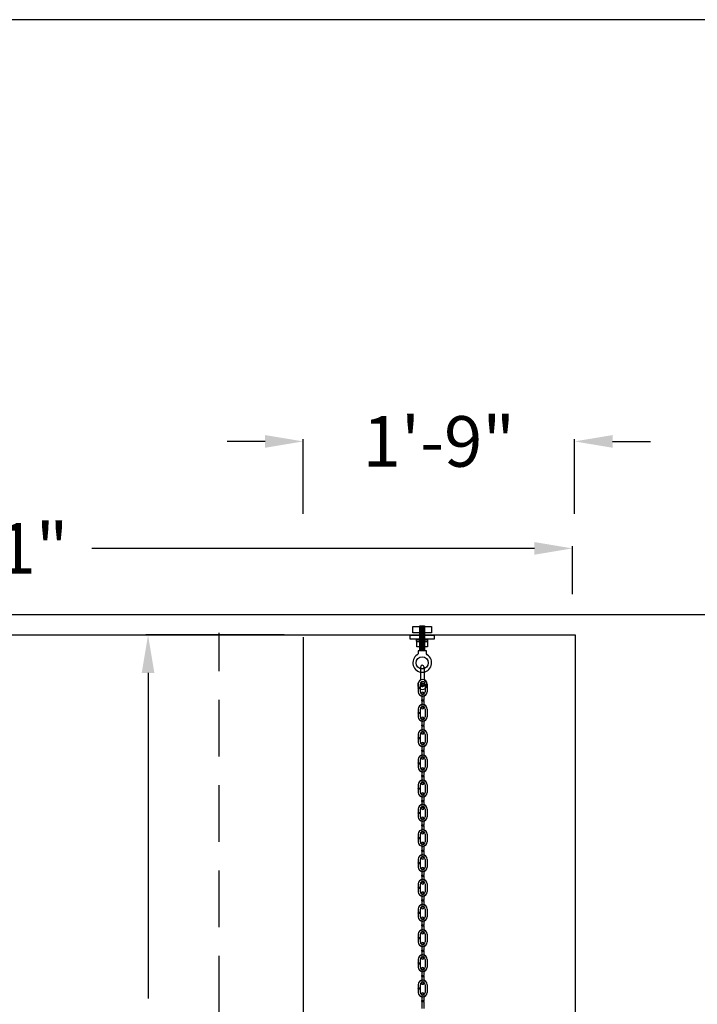
# Model space of a CAD drawing. Extents: x -902 to 810, y 594 to 1453.
# Drawn here: x -590 to -536, y 916 to 994 of the extents above; entities that cross this region are included whole.
import ezdxf

# ---------------------------------------------------------------- set-up
doc = ezdxf.new("R2010")
doc.units = 0
doc.header["$LTSCALE"] = 4.5
doc.header["$MEASUREMENT"] = 0
for name, pattern in [('DASHED', [0.75, 0.5, -0.25]), ('DASHEDX2', [1.5, 1, -0.5]), ('PHANTOMX2', [5, 2.5, -0.5, 0.5, -0.5, 0.5, -0.5])]:
    doc.linetypes.add(name, pattern=pattern)
doc.layers.get('0').update_dxf_attribs({"linetype": 'CONTINUOUS'})
doc.layers.get('DEFPOINTS').update_dxf_attribs({"linetype": 'CONTINUOUS'})
doc.styles.add('SIMPLEX', font='SIMPLEX')
doc.dimstyles.get("Standard").update_dxf_attribs({"dimtxt": 0.18, "dimasz": 0.18, "dimexe": 0.18, "dimexo": 0.0625, "dimgap": 0.09, "dimtad": 0, "dimtih": 1, "dimtoh": 1, "dimdec": 4, "dimzin": 0, "dimtxsty": 'STANDARD', "dimcen": 0.09, "dimazin": 3, "dimtfac": 1, "dimtdec": 4, "dimtofl": 0, "dimtmove": 0, "dimatfit": 3, "dimtolj": 1, "dimtzin": 0})

# ---------------------------------------------------------------- blocks, each defined once
blk = doc.blocks.new('*D67')
at = {"color": 0, "linetype": 'BYBLOCK'}
for p, q in [((-53.026, 948.671), (-53.026, 952.481)), ((-50.026, 952.294), (-15.001, 952.294)), ((38.806, 952.294), (3.782, 952.294)), ((41.806, 948.671), (41.806, 952.481))]:
    blk.add_line(p, q, dxfattribs=at)
for points in [[(-50.026, 952.794), (-50.026, 951.794), (-53.026, 952.294)], [(38.806, 952.794), (38.806, 951.794), (41.806, 952.294)]]:
    blk.add_solid(points, dxfattribs=at)
at = {"layer": 'DEFPOINTS', "color": 0, "linetype": 'BYBLOCK'}
for p in [(-53.026, 952.294), (-53.026, 948.609), (41.806, 948.609)]:
    blk.add_point(p, dxfattribs=at)
at = {"color": 0, "linetype": 'BYBLOCK', "insert": (-5.61, 952.294), "char_height": 4, "attachment_point": 5, "style": 'SIMPLEX'}
blk.add_mtext('\\A1;7\'-11"', dxfattribs=at)
blk = doc.blocks.new('*D90')
at = {"color": 0, "linetype": 'BYBLOCK'}
for p, q in [((19.012, 945.443), (8.045, 945.443)), ((8.233, 942.443), (8.233, 916.677)), ((8.233, 874.414), (8.233, 900.18)), ((19.012, 871.414), (8.045, 871.414))]:
    blk.add_line(p, q, dxfattribs=at)
for points in [[(7.733, 942.443), (8.733, 942.443), (8.233, 945.443)], [(7.733, 874.414), (8.733, 874.414), (8.233, 871.414)]]:
    blk.add_solid(points, dxfattribs=at)
at = {"layer": 'DEFPOINTS', "color": 0, "linetype": 'BYBLOCK'}
for p in [(8.233, 945.443), (19.074, 945.443), (19.074, 871.414)]:
    blk.add_point(p, dxfattribs=at)
at = {"color": 0, "linetype": 'BYBLOCK', "insert": (8.233, 908.429), "char_height": 4, "attachment_point": 5, "rotation": 90, "style": 'SIMPLEX'}
blk.add_mtext('\\A1;6\'-2"', dxfattribs=at)
blk = doc.blocks.new('*D93')
at = {"color": 0, "linetype": 'BYBLOCK'}
for p, q in [((-570.626, 960.754), (-573.626, 960.754)), ((-567.626, 955.035), (-567.626, 960.942)), ((-546.134, 955.035), (-546.134, 960.942)), ((-543.134, 960.754), (-540.134, 960.754))]:
    blk.add_line(p, q, dxfattribs=at)
for points in [[(-570.626, 961.254), (-570.626, 960.254), (-567.626, 960.754)], [(-543.134, 961.254), (-543.134, 960.254), (-546.134, 960.754)]]:
    blk.add_solid(points, dxfattribs=at)
at = {"layer": 'DEFPOINTS', "color": 0, "linetype": 'BYBLOCK'}
for p in [(-567.626, 960.754), (-567.626, 954.972), (-546.134, 954.972)]:
    blk.add_point(p, dxfattribs=at)
at = {"color": 0, "linetype": 'BYBLOCK', "insert": (-556.88, 960.754), "char_height": 4, "attachment_point": 5, "style": 'SIMPLEX'}
blk.add_mtext('\\A1;1\'-9"', dxfattribs=at)

msp = doc.modelspace()

# ---------------------------------------------------------------- linework, layer by layer
msp.add_line((-316.014, 994.112), (-866.63, 994.112))
at = {"linetype": 'CONTINUOUS'}
for p, q in [((-517.795, 947.033), (-774.446, 947.033)), ((-558.39, 946.173), (-558.008, 946.173)), ((-558.39, 944.196), (-558.39, 946.173)), ((-558.39, 946.128), (-558.01, 946.171)), ((-558.39, 946.066), (-558.01, 946.109)), ((-558.39, 946.005), (-558.01, 946.047)), ((-558.39, 945.943), (-558.01, 945.986)), ((-558.39, 945.881), (-558.01, 945.924)), ((-558.39, 945.819), (-558.01, 945.862)), ((-558.39, 945.757), (-558.01, 945.8)), ((-558.39, 945.696), (-558.01, 945.738)), ((-558.39, 945.634), (-558.01, 945.677)), ((-558.39, 945.572), (-558.01, 945.615)), ((-558.39, 945.51), (-558.01, 945.553)), ((-558.39, 945.449), (-558.01, 945.491)), ((-558.008, 946.173), (-558.008, 944.196)), ((-546.055, 945.427), (-742.241, 945.427)), ((-567.579, 881.804), (-567.579, 945.27)), ((-558.39, 945.387), (-558.01, 945.43)), ((-558.39, 945.325), (-558.01, 945.368)), ((-558.39, 945.263), (-558.01, 945.306)), ((-558.39, 945.202), (-558.01, 945.244)), ((-558.39, 945.14), (-558.01, 945.183)), ((-558.39, 945.078), (-558.01, 945.121)), ((-558.39, 945.016), (-558.01, 945.059)), ((-558.39, 944.955), (-558.01, 944.997)), ((-558.39, 944.893), (-558.01, 944.936)), ((-558.39, 944.831), (-558.01, 944.874)), ((-558.39, 944.769), (-558.01, 944.812)), ((-558.39, 944.707), (-558.01, 944.75)), ((-546.055, 871.745), (-546.055, 945.427)), ((-558.592, 943.868), (-558.521, 943.961)), ((-557.865, 944.191), (-558.521, 944.191)), ((-558.521, 944.191), (-558.521, 943.962)), ((-558.39, 944.646), (-558.01, 944.688)), ((-558.39, 944.584), (-558.01, 944.627)), ((-558.39, 944.522), (-558.01, 944.565)), ((-558.39, 944.46), (-558.01, 944.503)), ((-558.39, 944.399), (-558.01, 944.441)), ((-558.39, 944.337), (-558.01, 944.38)), ((-558.39, 944.275), (-558.01, 944.318)), ((-558.39, 944.213), (-558.01, 944.256)), ((-557.794, 943.868), (-557.868, 943.961)), ((-557.865, 943.962), (-557.865, 944.191)), ((-558.332, 942.904), (-558.332, 941.922)), ((-558.04, 942.904), (-558.04, 941.918)), ((-558.509, 941.567), (-558.509, 941.307)), ((-558.509, 941.305), (-558.347, 941.305)), ((-558.509, 941.231), (-558.509, 940.953)), ((-558.509, 941.229), (-558.346, 941.229)), ((-558.346, 941.561), (-558.346, 941.307)), ((-558.346, 941.231), (-558.346, 940.951)), ((-558.276, 941.5), (-558.096, 941.5)), ((-558.237, 940.848), (-558.237, 940.316)), ((-558.186, 941.41), (-558.186, 941.59)), ((-558.073, 940.854), (-558.073, 940.316)), ((-557.961, 941.558), (-557.961, 940.953)), ((-557.798, 941.564), (-557.798, 940.955)), ((-558.237, 940.316), (-558.074, 940.316)), ((-558.237, 940.241), (-558.237, 939.691)), ((-558.237, 940.24), (-558.073, 940.24)), ((-558.073, 940.238), (-558.073, 939.691)), ((-558.509, 939.584), (-558.509, 939.325)), ((-558.509, 939.323), (-558.347, 939.323)), ((-558.346, 939.578), (-558.346, 939.325)), ((-557.961, 939.575), (-557.961, 938.97)), ((-557.798, 939.581), (-557.798, 938.972)), ((-558.509, 939.248), (-558.509, 938.97)), ((-558.509, 939.247), (-558.346, 939.247)), ((-558.346, 939.248), (-558.346, 938.969)), ((-558.237, 938.852), (-558.237, 938.321)), ((-558.073, 938.858), (-558.073, 938.321)), ((-558.237, 938.32), (-558.074, 938.32)), ((-558.237, 938.245), (-558.237, 937.695)), ((-558.237, 938.244), (-558.073, 938.244)), ((-558.073, 938.242), (-558.073, 937.695)), ((-558.509, 937.588), (-558.509, 937.329)), ((-558.509, 937.327), (-558.347, 937.327)), ((-558.509, 937.252), (-558.509, 936.974)), ((-558.509, 937.251), (-558.346, 937.251)), ((-558.346, 937.583), (-558.346, 937.329)), ((-558.346, 937.252), (-558.346, 936.973)), ((-557.961, 937.58), (-557.961, 936.974)), ((-557.798, 937.585), (-557.798, 936.976)), ((-558.237, 936.86), (-558.237, 936.329)), ((-558.237, 936.329), (-558.074, 936.329)), ((-558.237, 936.253), (-558.073, 936.253)), ((-558.237, 936.253), (-558.237, 935.704)), ((-558.073, 936.866), (-558.073, 936.329)), ((-558.073, 936.25), (-558.073, 935.704)), ((-558.509, 935.597), (-558.509, 935.337)), ((-558.346, 935.591), (-558.346, 935.337)), ((-557.961, 935.588), (-557.961, 934.983)), ((-557.798, 935.594), (-557.798, 934.985)), ((-558.509, 935.335), (-558.347, 935.335)), ((-558.509, 935.261), (-558.509, 934.983)), ((-558.509, 935.259), (-558.346, 935.259)), ((-558.346, 935.261), (-558.346, 934.981)), ((-558.237, 934.864), (-558.237, 934.333)), ((-558.073, 934.87), (-558.073, 934.333)), ((-558.237, 934.333), (-558.074, 934.333)), ((-558.237, 934.257), (-558.073, 934.257)), ((-558.237, 934.257), (-558.237, 933.708)), ((-558.073, 934.254), (-558.073, 933.708)), ((-558.509, 933.601), (-558.509, 933.341)), ((-558.509, 933.339), (-558.347, 933.339)), ((-558.509, 933.265), (-558.509, 932.987)), ((-558.509, 933.263), (-558.346, 933.263)), ((-558.346, 933.595), (-558.346, 933.341)), ((-558.346, 933.265), (-558.346, 932.985)), ((-557.961, 933.592), (-557.961, 932.987)), ((-557.798, 933.598), (-557.798, 932.989)), ((-558.237, 932.874), (-558.237, 932.343)), ((-558.237, 932.342), (-558.074, 932.342)), ((-558.237, 932.267), (-558.237, 931.717)), ((-558.237, 932.266), (-558.073, 932.266)), ((-558.073, 932.88), (-558.073, 932.343)), ((-558.073, 932.264), (-558.073, 931.717)), ((-558.509, 931.675), (-558.509, 931.415)), ((-558.346, 931.669), (-558.346, 931.415)), ((-557.961, 931.666), (-557.961, 931.061)), ((-557.798, 931.672), (-557.798, 931.063)), ((-558.509, 931.413), (-558.347, 931.413)), ((-558.509, 931.339), (-558.509, 931.061)), ((-558.509, 931.337), (-558.346, 931.337)), ((-558.346, 931.339), (-558.346, 931.059)), ((-558.237, 930.956), (-558.237, 930.424)), ((-558.073, 930.962), (-558.073, 930.424)), ((-558.237, 930.424), (-558.074, 930.424)), ((-558.237, 930.349), (-558.237, 929.799)), ((-558.237, 930.348), (-558.073, 930.348)), ((-558.073, 930.346), (-558.073, 929.799)), ((-558.509, 929.692), (-558.509, 929.433)), ((-558.509, 929.431), (-558.347, 929.431)), ((-558.509, 929.356), (-558.509, 929.078)), ((-558.509, 929.355), (-558.346, 929.355)), ((-558.346, 929.686), (-558.346, 929.433)), ((-558.346, 929.356), (-558.346, 929.077)), ((-557.961, 929.683), (-557.961, 929.078)), ((-557.798, 929.689), (-557.798, 929.08)), ((-558.237, 928.96), (-558.237, 928.429)), ((-558.237, 928.428), (-558.074, 928.428)), ((-558.073, 928.966), (-558.073, 928.429)), ((-558.509, 927.696), (-558.509, 927.437)), ((-558.346, 927.691), (-558.346, 927.437)), ((-558.237, 928.353), (-558.237, 927.803)), ((-558.237, 928.352), (-558.073, 928.352)), ((-558.073, 928.35), (-558.073, 927.803)), ((-557.961, 927.688), (-557.961, 927.082)), ((-557.798, 927.693), (-557.798, 927.084)), ((-558.509, 927.435), (-558.347, 927.435)), ((-558.509, 927.36), (-558.509, 927.082)), ((-558.509, 927.359), (-558.346, 927.359)), ((-558.346, 927.36), (-558.346, 927.081)), ((-558.237, 926.968), (-558.237, 926.437)), ((-558.073, 926.974), (-558.073, 926.437)), ((-558.237, 926.437), (-558.074, 926.437)), ((-558.237, 926.361), (-558.073, 926.361)), ((-558.237, 926.361), (-558.237, 925.812)), ((-558.073, 926.358), (-558.073, 925.812)), ((-558.509, 925.752), (-558.509, 925.492)), ((-558.509, 925.49), (-558.347, 925.49)), ((-558.509, 925.416), (-558.509, 925.138)), ((-558.509, 925.414), (-558.346, 925.414)), ((-558.346, 925.746), (-558.346, 925.492)), ((-558.346, 925.416), (-558.346, 925.136)), ((-557.961, 925.743), (-557.961, 925.138)), ((-557.798, 925.749), (-557.798, 925.14)), ((-558.237, 925.033), (-558.237, 924.502)), ((-558.237, 924.501), (-558.074, 924.501)), ((-558.073, 925.039), (-558.073, 924.502)), ((-558.509, 923.769), (-558.509, 923.51)), ((-558.346, 923.763), (-558.346, 923.51)), ((-558.237, 924.426), (-558.237, 923.876)), ((-558.237, 924.425), (-558.073, 924.425)), ((-558.073, 924.423), (-558.073, 923.876)), ((-557.961, 923.761), (-557.961, 923.155)), ((-557.798, 923.766), (-557.798, 923.157)), ((-558.509, 923.508), (-558.347, 923.508)), ((-558.509, 923.433), (-558.509, 923.155)), ((-558.509, 923.432), (-558.346, 923.432)), ((-558.346, 923.433), (-558.346, 923.154)), ((-558.237, 923.037), (-558.237, 922.506)), ((-558.073, 923.043), (-558.073, 922.506)), ((-558.237, 922.505), (-558.074, 922.505)), ((-558.237, 922.43), (-558.237, 921.88)), ((-558.237, 922.429), (-558.073, 922.429)), ((-558.073, 922.427), (-558.073, 921.88)), ((-558.509, 921.773), (-558.509, 921.514)), ((-558.509, 921.512), (-558.347, 921.512)), ((-558.509, 921.437), (-558.509, 921.16)), ((-558.509, 921.436), (-558.346, 921.436)), ((-558.346, 921.768), (-558.346, 921.514)), ((-558.346, 921.437), (-558.346, 921.158)), ((-557.961, 921.765), (-557.961, 921.16)), ((-557.798, 921.771), (-557.798, 921.161)), ((-558.237, 921.045), (-558.237, 920.514)), ((-558.073, 921.051), (-558.073, 920.514)), ((-558.237, 920.514), (-558.074, 920.514)), ((-558.237, 920.438), (-558.073, 920.438)), ((-558.237, 920.438), (-558.237, 919.889)), ((-558.073, 920.435), (-558.073, 919.889)), ((-558.509, 919.782), (-558.509, 919.522)), ((-558.509, 919.52), (-558.347, 919.52)), ((-558.509, 919.446), (-558.509, 919.168)), ((-558.509, 919.444), (-558.346, 919.444)), ((-558.346, 919.776), (-558.346, 919.522)), ((-558.346, 919.446), (-558.346, 919.166)), ((-558.237, 919.05), (-558.237, 918.518)), ((-558.073, 919.055), (-558.073, 918.518)), ((-557.961, 919.773), (-557.961, 919.168)), ((-557.798, 919.779), (-557.798, 919.17)), ((-558.237, 918.518), (-558.074, 918.518)), ((-558.237, 918.442), (-558.073, 918.442)), ((-558.237, 918.442), (-558.237, 917.893)), ((-558.073, 918.439), (-558.073, 917.893)), ((-558.509, 917.786), (-558.509, 917.526)), ((-558.509, 917.524), (-558.347, 917.524)), ((-558.346, 917.78), (-558.346, 917.526)), ((-557.961, 917.777), (-557.961, 917.172)), ((-557.798, 917.783), (-557.798, 917.174)), ((-558.509, 917.45), (-558.509, 917.172)), ((-558.509, 917.448), (-558.346, 917.448)), ((-558.346, 917.45), (-558.346, 917.17)), ((-558.237, 917.059), (-558.237, 916.528)), ((-558.073, 917.065), (-558.073, 916.528)), ((-558.237, 916.527), (-558.074, 916.527)), ((-558.237, 916.452), (-558.237, 915.902)), ((-558.237, 916.451), (-558.073, 916.451)), ((-558.073, 916.449), (-558.073, 915.902))]:
    msp.add_line(p, q, dxfattribs=at)
at = {"linetype": 'DASHEDX2'}
msp.add_line((-574.266, 875.073), (-574.266, 945.602), dxfattribs=at)
at = {"linetype": 'CONTINUOUS'}
for points in [[(-558.938, 946.106), (-557.461, 946.106), (-557.461, 945.612), (-558.938, 945.612)], [(-559.142, 945.441), (-557.253, 945.441), (-557.253, 945.113), (-559.142, 945.113)], [(-558.644, 945.113), (-557.782, 945.113), (-557.782, 944.948), (-558.644, 944.948)], [(-558.628, 944.933), (-557.778, 944.933), (-557.778, 944.505), (-558.628, 944.505)]]:
    msp.add_lwpolyline(points, close=True, dxfattribs=at)
for centre, radius in [((-558.193, 943.241), 0.481), ((-558.186, 941.5), 0.146)]:
    msp.add_circle(centre, radius, dxfattribs=at)
at = {"color": 254, "linetype": 'CONTINUOUS'}
msp.add_circle((-558.185, 941.501), 0.15, dxfattribs=at)
at = {"linetype": 'CONTINUOUS'}
for centre, radius, start, end in [((-558.193, 943.241), 0.743, 122.57831, 57.11558), ((-558.186, 942.903), 0.146, 0.50946, 179.49304), ((-558.186, 941.5), 0.364, 126.67863, 54.41197), ((-558.152, 941.563), 0.355, 0, 180), ((-558.478, 941.921), 0.146, 302.04556, 359.85761), ((-558.152, 941.564), 0.191, 359.7413, 180.25678), ((-557.896, 941.919), 0.146, 179.81459, 237.43011), ((-558.489, 941.268), 0.0438, 118.62745, 241.99482), ((-558.152, 940.954), 0.355, 180, 0), ((-558.369, 941.268), 0.0438, 300.30603, 58.9739), ((-558.152, 940.953), 0.191, 179.74322, 0.2587), ((-558.155, 940.846), 0.082, 1.03152, 179.4888), ((-558.216, 940.279), 0.0438, 118.62745, 241.99482), ((-558.096, 940.279), 0.0438, 300.30603, 58.9739), ((-558.489, 939.285), 0.0438, 118.62745, 241.99482), ((-558.152, 939.58), 0.355, 0, 180), ((-558.369, 939.285), 0.0438, 300.30603, 58.9739), ((-558.152, 939.581), 0.191, 359.7413, 180.25678), ((-558.155, 939.69), 0.082, 180.5112, 358.96848), ((-558.152, 938.972), 0.355, 180, 0), ((-558.152, 938.971), 0.191, 179.74322, 0.2587), ((-558.155, 938.85), 0.082, 1.03152, 179.4888), ((-558.152, 937.585), 0.355, 0, 180), ((-558.152, 937.585), 0.191, 359.7413, 180.25678), ((-558.216, 938.283), 0.0438, 118.62745, 241.99482), ((-558.096, 938.283), 0.0438, 300.30603, 58.9739), ((-558.489, 937.289), 0.0438, 118.62745, 241.99482), ((-558.152, 936.976), 0.355, 180, 0), ((-558.369, 937.289), 0.0438, 300.30603, 58.9739), ((-558.152, 936.975), 0.191, 179.74322, 0.2587), ((-558.155, 937.694), 0.082, 180.5112, 358.96848), ((-558.155, 936.859), 0.082, 1.03152, 179.4888), ((-558.216, 936.291), 0.0438, 118.62745, 241.99482), ((-558.096, 936.291), 0.0438, 300.30603, 58.9739), ((-558.152, 935.593), 0.355, 0, 180), ((-558.152, 935.594), 0.191, 359.7413, 180.25678), ((-558.155, 935.703), 0.082, 180.5112, 358.96848), ((-558.489, 935.298), 0.0438, 118.62745, 241.99482), ((-558.152, 934.984), 0.355, 180, 0), ((-558.369, 935.298), 0.0438, 300.30603, 58.9739), ((-558.152, 934.983), 0.191, 179.74322, 0.2587), ((-558.155, 934.863), 0.082, 1.03152, 179.4888), ((-558.152, 933.597), 0.355, 0, 180), ((-558.216, 934.295), 0.0438, 118.62745, 241.99482), ((-558.096, 934.295), 0.0438, 300.30603, 58.9739), ((-558.489, 933.302), 0.0438, 118.62745, 241.99482), ((-558.369, 933.302), 0.0438, 300.30603, 58.9739), ((-558.152, 933.598), 0.191, 359.7413, 180.25678), ((-558.155, 933.707), 0.082, 180.5112, 358.96848), ((-558.152, 932.988), 0.355, 180, 0), ((-558.152, 932.987), 0.191, 179.74322, 0.2587), ((-558.216, 932.305), 0.0438, 118.62745, 241.99482), ((-558.155, 932.872), 0.082, 1.03152, 179.4888), ((-558.096, 932.305), 0.0438, 300.30603, 58.9739), ((-558.152, 931.671), 0.355, 0, 180), ((-558.152, 931.672), 0.191, 359.7413, 180.25678), ((-558.155, 931.716), 0.082, 180.5112, 358.96848), ((-558.489, 931.376), 0.0438, 118.62745, 241.99482), ((-558.152, 931.062), 0.355, 180, 0), ((-558.369, 931.376), 0.0438, 300.30603, 58.9739), ((-558.152, 931.061), 0.191, 179.74322, 0.2587), ((-558.155, 930.954), 0.082, 1.03152, 179.4888), ((-558.152, 929.689), 0.355, 0, 180), ((-558.216, 930.387), 0.0438, 118.62745, 241.99482), ((-558.096, 930.387), 0.0438, 300.30603, 58.9739), ((-558.489, 929.393), 0.0438, 118.62745, 241.99482), ((-558.369, 929.393), 0.0438, 300.30603, 58.9739), ((-558.152, 929.689), 0.191, 359.7413, 180.25678), ((-558.155, 929.798), 0.082, 180.5112, 358.96848), ((-558.152, 929.08), 0.355, 180, 0), ((-558.152, 929.079), 0.191, 179.74322, 0.2587), ((-558.216, 928.391), 0.0438, 118.62745, 241.99482), ((-558.155, 928.958), 0.082, 1.03152, 179.4888), ((-558.096, 928.391), 0.0438, 300.30603, 58.9739), ((-558.152, 927.693), 0.355, 0, 180), ((-558.152, 927.694), 0.191, 359.7413, 180.25678), ((-558.155, 927.802), 0.082, 180.5112, 358.96848), ((-558.489, 927.397), 0.0438, 118.62745, 241.99482), ((-558.152, 927.084), 0.355, 180, 0), ((-558.369, 927.397), 0.0438, 300.30603, 58.9739), ((-558.152, 927.083), 0.191, 179.74322, 0.2587), ((-558.155, 926.967), 0.082, 1.03152, 179.4888), ((-558.152, 925.748), 0.355, 0, 180), ((-558.216, 926.399), 0.0438, 118.62745, 241.99482), ((-558.096, 926.399), 0.0438, 300.30603, 58.9739), ((-558.489, 925.453), 0.0438, 118.62745, 241.99482), ((-558.369, 925.453), 0.0438, 300.30603, 58.9739), ((-558.152, 925.749), 0.191, 359.7413, 180.25678), ((-558.155, 925.811), 0.082, 180.5112, 358.96848), ((-558.152, 925.139), 0.355, 180, 0), ((-558.152, 925.138), 0.191, 179.74322, 0.2587), ((-558.216, 924.464), 0.0438, 118.62745, 241.99482), ((-558.155, 925.031), 0.082, 1.03152, 179.4888), ((-558.096, 924.464), 0.0438, 300.30603, 58.9739), ((-558.152, 923.766), 0.355, 0, 180), ((-558.152, 923.766), 0.191, 359.7413, 180.25678), ((-558.155, 923.875), 0.082, 180.5112, 358.96848), ((-558.489, 923.47), 0.0438, 118.62745, 241.99482), ((-558.152, 923.157), 0.355, 180, 0), ((-558.369, 923.47), 0.0438, 300.30603, 58.9739), ((-558.152, 923.156), 0.191, 179.74322, 0.2587), ((-558.155, 923.035), 0.082, 1.03152, 179.4888), ((-558.152, 921.77), 0.355, 0, 180), ((-558.216, 922.468), 0.0438, 118.62745, 241.99482), ((-558.096, 922.468), 0.0438, 300.30603, 58.9739), ((-558.489, 921.474), 0.0438, 118.62745, 241.99482), ((-558.369, 921.474), 0.0438, 300.30603, 58.9739), ((-558.152, 921.771), 0.191, 359.7413, 180.25678), ((-558.155, 921.879), 0.082, 180.5112, 358.96848), ((-558.152, 921.161), 0.355, 180, 0), ((-558.152, 921.16), 0.191, 179.74322, 0.2587), ((-558.155, 921.044), 0.082, 1.03152, 179.4888), ((-558.152, 919.778), 0.355, 0, 180), ((-558.152, 919.779), 0.191, 359.7413, 180.25678), ((-558.216, 920.476), 0.0438, 118.62745, 241.99482), ((-558.155, 919.888), 0.082, 180.5112, 358.96848), ((-558.096, 920.476), 0.0438, 300.30603, 58.9739), ((-558.489, 919.483), 0.0438, 118.62745, 241.99482), ((-558.152, 919.169), 0.355, 180, 0), ((-558.369, 919.483), 0.0438, 300.30603, 58.9739), ((-558.152, 919.168), 0.191, 179.74322, 0.2587), ((-558.155, 919.048), 0.082, 1.03152, 179.4888), ((-558.216, 918.48), 0.0438, 118.62745, 241.99482), ((-558.096, 918.48), 0.0438, 300.30603, 58.9739), ((-558.489, 917.487), 0.0438, 118.62745, 241.99482), ((-558.152, 917.782), 0.355, 0, 180), ((-558.369, 917.487), 0.0438, 300.30603, 58.9739), ((-558.152, 917.783), 0.191, 359.7413, 180.25678), ((-558.155, 917.892), 0.082, 180.5112, 358.96848), ((-558.152, 917.173), 0.355, 180, 0), ((-558.152, 917.172), 0.191, 179.74322, 0.2587), ((-558.155, 917.057), 0.082, 1.03152, 179.4888), ((-558.216, 916.49), 0.0438, 118.62745, 241.99482), ((-558.096, 916.49), 0.0438, 300.30603, 58.9739)]:
    msp.add_arc(centre, radius, start, end, dxfattribs=at)
at = {"color": 254, "linetype": 'DASHED'}
msp.add_arc((-558.186, 942.926), 0.146, 180.50696, 359.49054, dxfattribs=at)
at = {"color": 254, "linetype": 'CONTINUOUS'}
for centre, start, end in [((-558.155, 940.844), 180.5112, 358.96848), ((-558.155, 939.69), 1.03152, 179.4888), ((-558.155, 938.849), 180.5112, 358.96848), ((-558.155, 937.694), 1.03152, 179.4888), ((-558.155, 936.857), 180.5112, 358.96848), ((-558.155, 935.703), 1.03152, 179.4888), ((-558.155, 934.861), 180.5112, 358.96848), ((-558.155, 933.707), 1.03152, 179.4888), ((-558.155, 932.87), 180.5112, 358.96848), ((-558.155, 931.716), 1.03152, 179.4888), ((-558.155, 930.952), 180.5112, 358.96848), ((-558.155, 929.798), 1.03152, 179.4888), ((-558.155, 928.957), 180.5112, 358.96848), ((-558.155, 927.802), 1.03152, 179.4888), ((-558.155, 926.965), 180.5112, 358.96848), ((-558.155, 925.811), 1.03152, 179.4888), ((-558.155, 925.029), 180.5112, 358.96848), ((-558.155, 923.875), 1.03152, 179.4888), ((-558.155, 923.034), 180.5112, 358.96848), ((-558.155, 921.879), 1.03152, 179.4888), ((-558.155, 921.042), 180.5112, 358.96848), ((-558.155, 919.888), 1.03152, 179.4888), ((-558.155, 919.046), 180.5112, 358.96848), ((-558.155, 917.892), 1.03152, 179.4888), ((-558.155, 917.056), 180.5112, 358.96848)]:
    msp.add_arc(centre, 0.082, start, end, dxfattribs=at)

# ---------------------------------------------------------------- dimensions: what is measured, and where the dimension line sits
at = {"linetype": 'CONTINUOUS'}
dim = msp.add_linear_dim(base=(-567.626, 960.754), p1=(-546.134, 954.972), p2=(-567.626, 954.972), dimstyle='STANDARD', override={"dimtxt": 4, "dimasz": 3, "dimexe": 0.1875, "dimgap": 0.34375, "dimtih": 0, "dimtoh": 0, "dimdec": 0, "dimtxsty": 'SIMPLEX', "dimcen": 0.5, "dimtfac": 0.333333, "dimtdec": 0}, dxfattribs=at)
dim.commit()
dim.dimension.update_dxf_attribs({"geometry": '*D93', "text_midpoint": (-556.88, 960.754)})
dim = msp.add_linear_dim(base=(-641.147, 952.294), p1=(-546.315, 948.609), p2=(-641.147, 948.609), dimstyle='STANDARD', override={"dimtxt": 4, "dimasz": 3, "dimexe": 0.1875, "dimgap": 0.34375, "dimtih": 0, "dimtoh": 0, "dimdec": 0, "dimtxsty": 'SIMPLEX', "dimcen": 0.03125, "dimtfac": 0.333333, "dimtdec": 0}, dxfattribs=at)
dim.commit()
dim.dimension.update_dxf_attribs({"geometry": '*D67', "text_midpoint": (-593.731, 952.294), "insert": (-588.121, 0)})
at = {"linetype": 'PHANTOMX2'}
dim = msp.add_linear_dim(base=(-579.888, 945.443), p1=(-569.047, 871.414), p2=(-569.047, 945.443), angle=90, dimstyle='STANDARD', override={"dimtxt": 4, "dimasz": 3, "dimexe": 0.1875, "dimgap": 0.34375, "dimtih": 0, "dimtoh": 0, "dimdec": 0, "dimtxsty": 'SIMPLEX', "dimcen": 0.5, "dimtfac": 0.333333, "dimtdec": 0}, dxfattribs=at)
dim.commit()
dim.dimension.update_dxf_attribs({"geometry": '*D90', "text_midpoint": (-579.888, 908.429), "insert": (-588.121, 0)})

doc.saveas('drawing.dxf')
